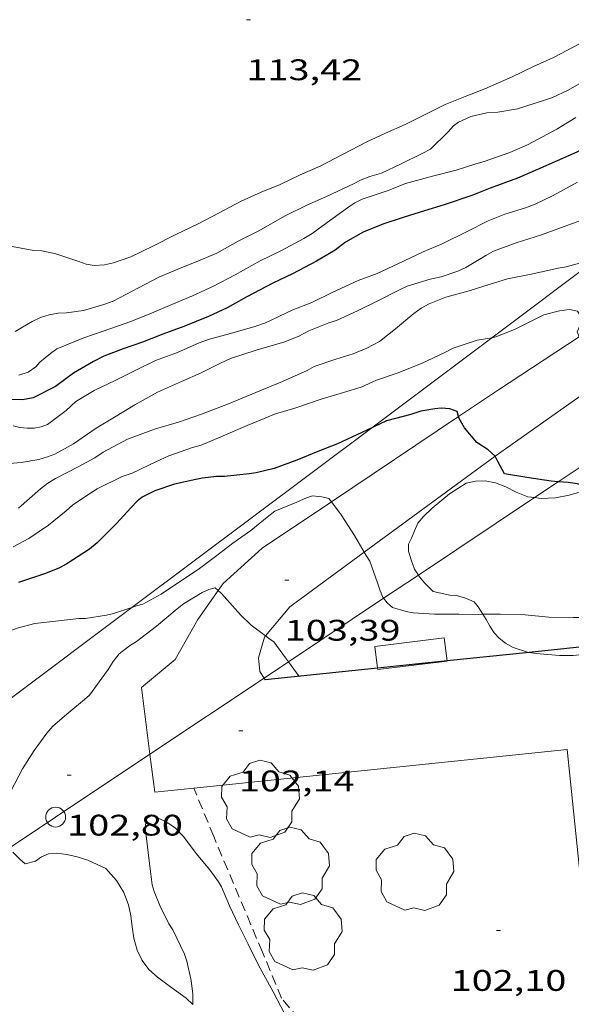
# Model space of a CAD drawing. Units: inches. Extents: x 455999 to 457000, y 4601499 to 4602001.
# Drawn here: x 456378 to 456405, y 4601665 to 4601714 of the extents above; entities that cross this region are included whole.
import ezdxf
from ezdxf.enums import TextEntityAlignment as Align

# ---------------------------------------------------------------- set-up
doc = ezdxf.new("R2010")
doc.units = ezdxf.units.IN
doc.header["$MEASUREMENT"] = 0
doc.linetypes.add('TRAZOS', pattern=[0.75, 0.5, -0.25])
for name, color, linetype, lineweight in [('ARBRE', 7, 'Continuous', 0), ('BOSC', 7, 'Continuous', 0), ('CORBA DE NIVELL', 7, 'Continuous', 0), ('CORBA MESTRA', 7, 'Continuous', 0), ('COTA ALTIMETRICA', 7, 'Continuous', 0), ('JARDI', 7, 'Continuous', 0), ('LIMIT DE PAVIMENT', 7, 'Continuous', 0), ('LINIA ELECTRICA', 7, 'Continuous', 0), ('MUR', 7, 'Continuous', 0), ('MUR CONTENCIO', 7, 'Continuous', 0), ('PILAR', 7, 'Continuous', 0)]:
    doc.layers.add(name, color=color, linetype=linetype, lineweight=lineweight)
doc.styles.add('Style-Arial', font='ARIAL.TTF')
doc.linetypes.add('bosc', pattern='A,-2.235,[9,dgnlstyle-mataro.shx,S=0.035752,R=0,X=0,Y=0],-2.235', length=4.47)
doc.linetypes.add('linelec', pattern='A,6.625,[5,dgnlstyle-mataro.shx,S=0.0088,R=0,X=0.1,Y=0],0.125,-1.25,[6,dgnlstyle-mataro.shx,S=0.014,R=0,X=0,Y=0],-1.25,0.125,[5,dgnlstyle-mataro.shx,S=0.0088,R=0,X=0.9,Y=1.1],6.625', length=16)

# ---------------------------------------------------------------- blocks, each defined once
blk = doc.blocks.new('COTA')
at = {"color": 0, "linetype": 'ByBlock', "lineweight": -2}
blk.add_line((0, 0), (0.2, 0), dxfattribs=at)
blk = doc.blocks.new('PAL')
at = {"color": 0, "linetype": 'ByBlock', "lineweight": -2}
blk.add_circle((0, 0), 0.5, dxfattribs=at)
blk = doc.blocks.new('ARBRE')
at = {"color": 0, "linetype": 'ByBlock', "lineweight": -2, "flags": 128}
blk.add_lwpolyline([(-0.507, -1.872), (-1.415, -1.448), (-1.697, -0.94), (-1.675, -0.342), (-1.951, 0.138), (-1.943, 0.686), (-1.511, 1.208), (-0.871, 1.406), (-0.543, 1.846), (-0.027, 2.012), (0.541, 1.882), (0.933, 1.428), (1.495, 1.262), (1.921, 0.694), (1.969, 0.068), (1.593, -0.562), (1.593, -1.098), (1.229, -1.618), (0.505, -1.886), (-0.049, -1.762), (-0.507, -1.872)], dxfattribs=at)

msp = doc.modelspace()

# ---------------------------------------------------------------- linework, layer by layer
at = {"layer": 'BOSC', "color": 3, "linetype": 'bosc', "lineweight": 20}
for points in [[(456397.719, 4601686.433, 106.055), (456397.527, 4601686.738, 106.055), (456397.352, 4601687.197, 106.023), (456397.231, 4601687.639, 105.975), (456397.228, 4601687.991, 105.911), (456397.368, 4601688.297, 105.863), (456397.525, 4601688.658, 105.863), (456397.696, 4601689.052, 105.879), (456397.975, 4601689.391, 105.911), (456398.42, 4601689.806, 105.991), (456399.291, 4601690.536, 106.135), (456400.121, 4601691.066, 106.183), (456400.595, 4601691.172, 106.167), (456401.085, 4601691.186, 106.151)], [(456401.085, 4601691.186, 106.151), (456401.61, 4601691.083, 106.135), (456402.127, 4601690.89, 106.151), (456402.648, 4601690.617, 106.183), (456403.241, 4601690.384, 106.199), (456403.575, 4601690.343, 106.207)], [(456403.575, 4601690.343, 106.207), (456403.915, 4601690.302, 106.215), (456404.622, 4601690.331, 106.215), (456405.326, 4601690.463, 106.215), (456406.247, 4601690.734, 106.199), (456406.37, 4601690.779, 106.21)], [(456400.977, 4601684.455, 106.13), (456400.734, 4601684.834, 106.215), (456400.528, 4601685.079, 106.215), (456400.091, 4601685.276, 106.215), (456399.636, 4601685.396, 106.215), (456399.308, 4601685.413, 106.215), (456398.461, 4601685.601, 106.135), (456398.034, 4601686.035, 106.055), (456397.777, 4601686.342, 106.055), (456397.719, 4601686.433, 106.055)], [(456403.301, 4601682.535, 105.847), (456403.214, 4601682.55, 105.847), (456402.496, 4601682.783, 105.863), (456402.106, 4601682.999, 105.863), (456401.788, 4601683.254, 105.879), (456401.539, 4601683.526, 105.927), (456401.319, 4601683.863, 105.991), (456401.144, 4601684.196, 106.071), (456400.977, 4601684.455, 106.13)], [(456408.208, 4601683.05, 106.718), (456408.068, 4601682.988, 106.663), (456406.863, 4601682.583, 106.231), (456406.203, 4601682.447, 106.119), (456405.528, 4601682.382, 106.071), (456404.835, 4601682.385, 105.975), (456403.651, 4601682.478, 105.847), (456403.301, 4601682.535, 105.847)], [(456377.287, 4601672.457, 106.591), (456377.637, 4601672.103, 106.583), (456377.901, 4601671.875, 106.527), (456378.435, 4601672.01, 106.463), (456378.731, 4601672.217, 106.463), (456379.091, 4601672.373, 106.471), (456379.509, 4601672.41, 106.471), (456380.003, 4601672.344, 106.471), (456380.521, 4601672.225, 106.415), (456381.063, 4601672.064, 106.271), (456381.979, 4601671.632, 105.951), (456382.511, 4601671.023, 105.759), (456382.874, 4601670.429, 105.647), (456383.121, 4601669.811, 105.543), (456383.236, 4601669.251, 105.463), (456383.295, 4601668.695, 105.399), (456383.376, 4601668.125, 105.351), (456383.556, 4601667.525, 105.319), (456383.805, 4601666.992, 105.295), (456384.147, 4601666.547, 105.287), (456384.572, 4601666.152, 105.287), (456385.053, 4601665.804, 105.303), (456386.018, 4601665.089, 105.431), (456386.361, 4601664.771, 105.491)]]:
    msp.add_polyline3d(points, dxfattribs=at)
at = {"layer": 'CORBA DE NIVELL', "color": 30, "linetype": 'Continuous', "lineweight": 0, "flags": 128}
for points, elevation in [([(456405.838, 4601713.231), (456404.522, 4601712.534), (456403.523, 4601712.076), (456402.45, 4601711.568), (456401.065, 4601710.949), (456400.074, 4601710.561), (456399.077, 4601710.168), (456397.958, 4601709.611), (456397.063, 4601709.152), (456396.065, 4601708.717), (456395.125, 4601708.283), (456393.893, 4601707.641), (456392.769, 4601707.063), (456391.764, 4601706.612), (456390.759, 4601706.123), (456389.795, 4601705.742), (456388.786, 4601705.282), (456387.685, 4601704.709), (456386.622, 4601704.14), (456385.505, 4601703.605), (456384.335, 4601703.02), (456383.224, 4601702.49), (456382.353, 4601702.177), (456381.901, 4601702.075), (456381.377, 4601702.047)], 113), ([(456406.527, 4601711.604), (456405.272, 4601710.885), (456404.474, 4601710.523), (456404.134, 4601710.405), (456402.708, 4601709.939), (456401.728, 4601709.775), (456401.163, 4601709.739), (456400.364, 4601709.565), (456399.737, 4601709.279), (456399.498, 4601709.084), (456399.225, 4601708.782), (456398.326, 4601707.918), (456397.948, 4601707.715), (456396.852, 4601707.167), (456395.858, 4601706.708), (456395.275, 4601706.538), (456394.843, 4601706.369), (456394.445, 4601706.165), (456393.094, 4601705.528), (456392.104, 4601705.083), (456391.007, 4601704.549), (456389.642, 4601703.774), (456388.642, 4601703.28), (456387.563, 4601702.667), (456386.641, 4601702.285), (456385.686, 4601701.886), (456384.651, 4601701.451), (456383.625, 4601700.919)], 112), ([(456405.659, 4601709.505), (456404.699, 4601708.919), (456403.257, 4601708.148), (456402.325, 4601707.747), (456401.032, 4601707.283), (456400.617, 4601707.175), (456399.623, 4601706.853), (456398.433, 4601706.548), (456397.071, 4601706.173), (456396.195, 4601705.836), (456394.896, 4601705.393), (456394.519, 4601705.201), (456394.266, 4601705.036)], 111), ([(456413.491, 4601707.438), (456413.126, 4601707.44), (456412.793, 4601707.396), (456412.453, 4601707.309), (456411.395, 4601706.959), (456411.007, 4601706.774), (456409.866, 4601706.167), (456408.645, 4601705.55), (456407.435, 4601704.931), (456407.089, 4601704.797), (456406.14, 4601704.403), (456405.064, 4601704.012), (456403.919, 4601703.589), (456402.652, 4601703.189), (456401.514, 4601702.772)], 108), ([(456394.266, 4601705.036), (456393.312, 4601704.356), (456392.368, 4601703.658), (456391.942, 4601703.4), (456390.819, 4601702.802), (456389.749, 4601702.285), (456388.495, 4601701.578), (456387.395, 4601701.009), (456386.336, 4601700.523), (456385.303, 4601700.079), (456384.277, 4601699.647), (456383.235, 4601699.227), (456381.837, 4601698.727), (456380.86, 4601698.393), (456379.499, 4601697.836), (456379.188, 4601697.616), (456378.654, 4601697.163), (456378.447, 4601696.943), (456378.065, 4601696.658), (456377.586, 4601696.513)], 111), ([(456406.809, 4601702.448), (456406.337, 4601702.293), (456405.174, 4601701.98), (456404.765, 4601701.908), (456403.49, 4601701.622), (456402.207, 4601701.365), (456401.28, 4601701.089), (456400.279, 4601700.776), (456399.106, 4601700.444), (456398.271, 4601700.114), (456397.862, 4601699.891)], 107)]:
    msp.add_lwpolyline(points, dxfattribs=dict(at, elevation=elevation))
at = {"layer": 'CORBA DE NIVELL', "color": 30, "linetype": 'Continuous', "lineweight": 0}
for points, elevation in [([(456405.734, 4601706.248), (456404.505, 4601705.577), (456403.598, 4601705.134), (456403.126, 4601704.962), (456402.075, 4601704.64), (456401.244, 4601704.292), (456400.176, 4601703.761), (456398.923, 4601703.144), (456397.967, 4601702.728), (456396.68, 4601702.128), (456395.652, 4601701.647), (456394.69, 4601701.288), (456393.406, 4601700.702), (456392.35, 4601700.187), (456391.4, 4601699.813), (456390.017, 4601699.159), (456389.476, 4601698.971), (456388.258, 4601698.617), (456387.203, 4601698.337), (456386.669, 4601698.14), (456385.579, 4601697.659), (456384.482, 4601697.261), (456383.513, 4601696.792), (456382.47, 4601696.267), (456381.382, 4601695.735), (456380.464, 4601695.179), (456379.966, 4601694.74), (456379.033, 4601694.035), (456378.71, 4601693.916), (456378.36, 4601693.842), (456378.002, 4601693.844), (456377.634, 4601693.88), (456377.306, 4601693.965)], 109), ([(456381.377, 4601702.047), (456380.976, 4601702.113), (456380.604, 4601702.239), (456379.46, 4601702.632), (456378.744, 4601702.782), (456378.346, 4601702.809), (456377.068, 4601703.031)], 113), ([(456401.514, 4601702.772), (456401.123, 4601702.554), (456400.11, 4601701.949), (456399.701, 4601701.752), (456398.874, 4601701.481), (456398.307, 4601701.355), (456397.158, 4601701.007), (456396.811, 4601700.841), (456395.643, 4601700.242), (456394.66, 4601699.757), (456393.602, 4601699.276), (456393.205, 4601699.152), (456392.198, 4601698.746), (456391.69, 4601698.481), (456391, 4601698.195), (456390.581, 4601698.078), (456389.549, 4601697.771), (456388.255, 4601697.354), (456387.746, 4601697.114), (456386.777, 4601696.625), (456385.78, 4601696.196), (456384.583, 4601695.662), (456383.44, 4601695.021), (456382.405, 4601694.393), (456381.483, 4601693.849), (456380.338, 4601693.055), (456379.397, 4601692.527), (456379.039, 4601692.388), (456378.591, 4601692.268), (456377.703, 4601692.113), (456376.736, 4601692.033)], 108), ([(456383.625, 4601700.919), (456382.334, 4601700.243), (456381.867, 4601700.071), (456380.842, 4601699.769), (456379.991, 4601699.656), (456379.567, 4601699.644), (456379.119, 4601699.556), (456378.684, 4601699.415), (456378.262, 4601699.228), (456377.402, 4601698.721)], 112), ([(456397.862, 4601699.891), (456397.489, 4601699.62), (456396.564, 4601698.844), (456395.757, 4601698.219), (456395.125, 4601697.882), (456394.43, 4601697.597), (456393.558, 4601697.329), (456392.474, 4601696.953), (456392.116, 4601696.751), (456390.878, 4601696.193), (456389.538, 4601695.643), (456388.155, 4601695.062), (456386.788, 4601694.552), (456385.633, 4601694.142), (456384.48, 4601693.811), (456383.071, 4601693.281), (456381.833, 4601692.634), (456381.421, 4601692.341), (456380.586, 4601691.886), (456379.443, 4601691.307), (456379.049, 4601691.061), (456378.683, 4601690.775), (456377.573, 4601689.801)], 107), ([(456405.825, 4601698.44), (456405.73, 4601698.701), (456405.853, 4601699.008), (456405.954, 4601699.385), (456405.733, 4601699.743), (456405.332, 4601699.835), (456404.835, 4601699.762), (456404.047, 4601699.555), (456403.638, 4601699.353), (456402.561, 4601698.825), (456401.623, 4601698.456), (456401.421, 4601698.405)], 106), ([(456401.421, 4601698.405), (456401.321, 4601698.38), (456400.69, 4601698.279), (456399.472, 4601697.883), (456399.06, 4601697.658), (456397.873, 4601697.1), (456396.655, 4601696.616), (456395.603, 4601696.271), (456394.838, 4601695.906), (456393.943, 4601695.641), (456392.818, 4601695.308), (456391.542, 4601694.869), (456390.473, 4601694.556), (456390.038, 4601694.358), (456389.088, 4601693.979), (456387.763, 4601693.405), (456386.772, 4601692.992), (456386.346, 4601692.859), (456385.154, 4601692.443), (456384.498, 4601692.143), (456383.293, 4601691.581), (456382.792, 4601691.406), (456381.54, 4601690.784), (456381.17, 4601690.546), (456380.289, 4601689.953), (456379.977, 4601689.665), (456379.085, 4601688.943), (456378.101, 4601688.285), (456377.3, 4601687.852)], 106), ([(456393.338, 4601690.133), (456393.211, 4601690.301), (456392.864, 4601690.386), (456392.379, 4601690.428), (456392.092, 4601690.334), (456391.599, 4601690.113), (456390.494, 4601689.65), (456390.105, 4601689.361), (456389.28, 4601688.689), (456388.374, 4601688.039), (456387.505, 4601687.362), (456386.633, 4601686.709), (456385.631, 4601686.055), (456384.763, 4601685.478), (456383.843, 4601684.963), (456383.523, 4601684.877), (456383.288, 4601684.799)], 104), ([(456394.997, 4601687.581), (456394.507, 4601688.433), (456393.837, 4601689.474), (456393.338, 4601690.133)], 104), ([(456395.971, 4601685.265), (456395.927, 4601685.322), (456395.795, 4601685.635), (456395.667, 4601686.049), (456395.28, 4601687.139), (456395.086, 4601687.426), (456394.997, 4601687.581)], 104), ([(456387.634, 4601685.652), (456387.487, 4601685.782), (456387.168, 4601685.702), (456386.834, 4601685.552), (456385.879, 4601684.986), (456385.569, 4601684.726), (456384.52, 4601683.861), (456383.517, 4601683.083), (456383.16, 4601682.861), (456382.651, 4601682.466), (456382.348, 4601682.081), (456382.087, 4601681.663), (456381.898, 4601681.416), (456381.146, 4601680.377), (456380.9, 4601680.166), (456380.104, 4601679.509), (456379.3, 4601678.818), (456378.996, 4601678.464), (456378.357, 4601677.583), (456377.774, 4601676.66), (456377.204, 4601675.566), (456377.001, 4601675.024), (456376.659, 4601673.876), (456376.587, 4601673.312)], 103), ([(456390.015, 4601683.367), (456389.3, 4601683.914), (456388.778, 4601684.406), (456388.497, 4601684.734), (456387.793, 4601685.511), (456387.634, 4601685.652)], 103), ([(456400.977, 4601684.455), (456400.771, 4601684.453), (456399.767, 4601684.461), (456398.54, 4601684.455), (456397.461, 4601684.521), (456397.101, 4601684.589), (456396.414, 4601684.791), (456396.154, 4601685.033), (456395.971, 4601685.265)], 104), ([(456415.401, 4601685.405), (456414.782, 4601685.317), (456413.753, 4601685.143), (456412.672, 4601684.987), (456411.49, 4601684.946), (456410.356, 4601684.767), (456409.247, 4601684.682), (456407.886, 4601684.637), (456407.515, 4601684.587), (456406.906, 4601684.447), (456405.871, 4601684.293), (456405.515, 4601684.287), (456404.3, 4601684.317), (456403.095, 4601684.434), (456401.848, 4601684.463), (456400.977, 4601684.455)], 104), ([(456383.288, 4601684.799), (456382.359, 4601684.491), (456382.003, 4601684.411), (456380.952, 4601684.239), (456380.611, 4601684.235), (456379.583, 4601684.134), (456378.391, 4601683.986), (456377.505, 4601683.754), (456376.657, 4601683.434), (456376.165, 4601683.202)], 104), ([(456391.172, 4601682.06), (456391.031, 4601682.255), (456390.438, 4601683.062), (456390.173, 4601683.247), (456390.015, 4601683.367)], 103), ([(456391.709, 4601681.321), (456391.172, 4601682.06)], 103), ([(456391.171, 4601663.933), (456390.406, 4601665.417), (456389.642, 4601666.801), (456389.148, 4601667.818), (456388.664, 4601668.8), (456388.208, 4601669.76), (456387.802, 4601670.704), (456387.647, 4601670.97), (456387.208, 4601671.573), (456386.521, 4601672.386), (456385.884, 4601673.245), (456385.482, 4601673.675), (456385.101, 4601673.936), (456384.306, 4601674.329), (456384.024, 4601674.149), (456383.954, 4601673.709), (456384.029, 4601673.141), (456384.155, 4601672.014), (456384.306, 4601670.814), (456384.406, 4601670.47), (456384.689, 4601669.772), (456385.142, 4601668.853), (456385.347, 4601668.534), (456385.942, 4601667.32), (456386.053, 4601666.97), (456386.266, 4601665.994), (456386.35, 4601665.297), (456386.361, 4601664.771)], 102)]:
    msp.add_lwpolyline(points, dxfattribs=dict(at, elevation=elevation))
at = {"layer": 'CORBA MESTRA', "color": 30, "linetype": 'Continuous', "lineweight": 30, "elevation": 110, "flags": 128}
for points in [[(456422.331, 4601713.991), (456421.486, 4601714.132), (456421.036, 4601714.109), (456420.552, 4601714.037), (456419.439, 4601713.876), (456418.167, 4601713.607), (456417.84, 4601713.48), (456416.756, 4601713.098), (456415.702, 4601712.824), (456414.613, 4601712.521), (456413.72, 4601712.179), (456412.379, 4601711.612), (456411.351, 4601711.12), (456410.374, 4601710.567), (456409.444, 4601710.063), (456408.537, 4601709.495), (456407.535, 4601708.822), (456406.649, 4601708.303), (456405.7, 4601707.768), (456404.716, 4601707.328), (456403.715, 4601706.885), (456402.72, 4601706.458)], [(456402.72, 4601706.458), (456401.344, 4601705.945), (456400.409, 4601705.584), (456399.013, 4601705.107), (456398.025, 4601704.81), (456396.999, 4601704.477), (456395.923, 4601704.123), (456394.937, 4601703.723), (456394.047, 4601703.216), (456393.529, 4601702.819), (456392.595, 4601702.259), (456391.377, 4601701.619), (456390.382, 4601701.149), (456389.085, 4601700.473), (456388.088, 4601699.913), (456387.146, 4601699.468), (456385.898, 4601698.964), (456384.851, 4601698.587), (456383.821, 4601698.171), (456382.85, 4601697.842), (456381.872, 4601697.476), (456381.353, 4601697.212), (456380.344, 4601696.622), (456379.439, 4601695.946), (456378.318, 4601695.371), (456377.767, 4601695.268), (456377.187, 4601695.288)]]:
    msp.add_lwpolyline(points, dxfattribs=at)
at = {"layer": 'CORBA MESTRA', "color": 30, "linetype": 'Continuous', "lineweight": 30, "elevation": 105}
for points in [[(456399.749, 4601694.426), (456399.674, 4601694.677), (456399.312, 4601694.823), (456398.877, 4601694.849), (456398.554, 4601694.824), (456397.85, 4601694.692), (456397.342, 4601694.527), (456396.119, 4601694.211), (456395.829, 4601694.083), (456395.37, 4601693.865)], [(456401.595, 4601692.423), (456401.581, 4601692.454), (456401.231, 4601692.744), (456400.666, 4601693.111), (456400.042, 4601693.865), (456399.778, 4601694.331), (456399.749, 4601694.426)], [(456395.37, 4601693.865), (456394.869, 4601693.627), (456393.639, 4601693.059), (456392.662, 4601692.668), (456391.604, 4601692.224), (456390.455, 4601691.813), (456389.541, 4601691.589), (456389.199, 4601691.542), (456387.946, 4601691.405), (456387.555, 4601691.411), (456386.84, 4601691.323), (456386.51, 4601691.25), (456385.43, 4601691.012), (456384.441, 4601690.678), (456383.811, 4601690.358), (456383.558, 4601690.156), (456383.252, 4601689.837), (456382.491, 4601689.02), (456381.537, 4601688.053), (456381.146, 4601687.741), (456380, 4601686.998), (456379.598, 4601686.786), (456378.877, 4601686.494), (456377.58, 4601686.054)], [(456404.772, 4601691.142), (456404.41, 4601691.168), (456403.194, 4601691.354), (456402.063, 4601691.533), (456401.717, 4601692.164), (456401.595, 4601692.423)], [(456406.37, 4601690.779), (456406.179, 4601690.883), (456405.732, 4601691.03), (456405.276, 4601691.107), (456404.772, 4601691.142)]]:
    msp.add_lwpolyline(points, dxfattribs=at)
at = {"layer": 'JARDI', "color": 3, "linetype": 'TRAZOS', "lineweight": 0}
for points in [[(456386.407, 4601675.686, 102.135), (456386.407, 4601675.686, 102.135)], [(456392.314, 4601662.455, 102.115), (456392.314, 4601662.621, 102.139), (456391.712, 4601664.037, 102.179), (456390.827, 4601665.091, 102.071), (456389.861, 4601667.419, 102.103), (456387.407, 4601673.255, 102.107), (456386.407, 4601675.686, 102.135)]]:
    msp.add_polyline3d(points, dxfattribs=at)
at = {"layer": 'LIMIT DE PAVIMENT', "color": 1, "linetype": 'Continuous', "lineweight": 20}
for points in [[(456399.749, 4601694.426, 105.025), (456401.703, 4601695.734, 105.373), (456405.825, 4601698.44, 106.008)], [(456406.9, 4601696.172, 105.912), (456402.157, 4601692.835, 105.053), (456401.595, 4601692.423, 104.968)], [(456393.338, 4601690.133, 103.883), (456399.749, 4601694.426, 105.025)], [(456401.595, 4601692.423, 104.968), (456394.997, 4601687.581, 103.966)], [(456387.634, 4601685.652, 102.928), (456387.88, 4601686.004, 102.981), (456389.848, 4601687.797, 103.261), (456393.338, 4601690.133, 103.883)], [(456394.997, 4601687.581, 103.966), (456391.25, 4601684.832, 103.397), (456390.015, 4601683.367, 102.903)], [(456384.192, 4601677.399, 102.117), (456383.767, 4601680.756, 102.117), (456385.464, 4601682.175, 102.265), (456386.611, 4601684.187, 102.709), (456387.634, 4601685.652, 102.928)], [(456390.015, 4601683.367, 102.903), (456389.96, 4601683.301, 102.881), (456389.673, 4601682.255, 102.481), (456389.738, 4601681.568, 102.369), (456389.943, 4601681.24, 102.372)], [(456389.943, 4601681.24, 102.372), (456390.005, 4601681.142, 102.373)], [(456386.407, 4601675.686, 102.135), (456384.435, 4601675.482, 102.117), (456384.192, 4601677.399, 102.117)], [(456405.215, 4601677.629, 102.308), (456386.407, 4601675.686, 102.135)], [(456405.215, 4601677.629, 102.308), (456406.707, 4601663.131, 102.289), (456417.136, 4601664.237, 102.309), (456417.564, 4601659.626, 102.309), (456422.314, 4601659.982, 102.289), (456422.413, 4601659.36, 102.225), (456424.263, 4601643.485, 102.201)]]:
    msp.add_polyline3d(points, dxfattribs=at)
at = {"layer": 'LINIA ELECTRICA', "color": 1, "linetype": 'linelec', "lineweight": 0}
for points in [[(456404.772, 4601691.142, 106.662), (456410.658, 4601695.073, 107.564)], [(456403.575, 4601690.343, 106.479), (456404.772, 4601691.142, 106.662)], [(456397.719, 4601686.433, 105.582), (456403.575, 4601690.343, 106.479)], [(456395.971, 4601685.265, 105.315), (456397.719, 4601686.433, 105.582)], [(456391.172, 4601682.06, 104.58), (456395.971, 4601685.265, 105.315)], [(456389.943, 4601681.24, 104.391), (456391.172, 4601682.06, 104.58)], [(456384.192, 4601677.399, 103.511), (456389.943, 4601681.24, 104.391)], [(456377.094, 4601672.653, 102.799), (456379.443, 4601674.227, 102.783), (456384.192, 4601677.399, 103.511)]]:
    msp.add_polyline3d(points, dxfattribs=at)
at = {"layer": 'MUR', "color": 1, "linetype": 'Continuous', "lineweight": 20}
for points, elevation in [([(456406.809, 4601702.448), (456401.421, 4601698.405)], 107.174), ([(456401.421, 4601698.405), (456395.37, 4601693.865)], 106.53), ([(456395.37, 4601693.865), (456383.288, 4601684.799)], 105.807), ([(456395.53, 4601682.836), (456399.023, 4601683.266), (456399.166, 4601682.102)], 104.257), ([(456399.166, 4601682.102), (456399.167, 4601682.097), (456395.674, 4601681.667), (456395.665, 4601681.735)], 104.257)]:
    msp.add_lwpolyline(points, dxfattribs=dict(at, elevation=elevation))
at = {"layer": 'MUR', "color": 1, "linetype": 'Continuous', "lineweight": 20, "flags": 128}
for points, elevation in [([(456383.288, 4601684.799), (456377.088, 4601680.147)], 104.364), ([(456395.665, 4601681.735), (456395.53, 4601682.836)], 104.257)]:
    msp.add_lwpolyline(points, dxfattribs=dict(at, elevation=elevation))
at = {"layer": 'MUR CONTENCIO', "color": 1, "linetype": 'Continuous', "lineweight": 30}
for points, elevation in [([(456408.208, 4601683.05), (456403.301, 4601682.535)], 102.937), ([(456403.301, 4601682.535), (456399.166, 4601682.102)], 102.897), ([(456399.166, 4601682.102), (456395.665, 4601681.735)], 102.863)]:
    msp.add_lwpolyline(points, dxfattribs=dict(at, elevation=elevation))
at = {"layer": 'MUR CONTENCIO', "color": 1, "linetype": 'Continuous', "lineweight": 30, "elevation": 102.835, "flags": 128}
msp.add_lwpolyline([(456395.665, 4601681.735), (456390.005, 4601681.142)], dxfattribs=at)

# ---------------------------------------------------------------- block references
at = {"layer": 'ARBRE', "color": 3, "linetype": 'Continuous', "lineweight": 0, "xscale": 1.000001550400009, "yscale": 1.000001550399986, "zscale": 1.0000015504, "rotation": 359.9995652666707}
for p in [(456389.756, 4601675.087, 102.559), (456391.278, 4601671.706, 102.431), (456397.543, 4601671.408, 102.703), (456391.908, 4601668.391, 102.607)]:
    msp.add_blockref('ARBRE', p, dxfattribs=at)
at = {"layer": 'COTA ALTIMETRICA', "color": 7, "linetype": 'Continuous', "lineweight": 0, "xscale": 1.000001550400009, "yscale": 1.000001550399986, "zscale": 1.0000015504, "rotation": 359.9995652666707}
for p in [(456389.057, 4601714.442, 113.424), (456390.99, 4601686.176, 103.392), (456388.679, 4601678.576, 102.144), (456380.023, 4601676.346, 102.8), (456401.654, 4601668.514, 102.096)]:
    msp.add_blockref('COTA', p, dxfattribs=at)
at = {"layer": 'PILAR', "color": 1, "linetype": 'Continuous', "lineweight": 20, "xscale": 1.000001550400009, "yscale": 1.000001550399986, "zscale": 1.0000015504, "rotation": 359.9995652666707}
msp.add_blockref('PAL', (456379.443, 4601674.227, 102.783), dxfattribs=at)

# ---------------------------------------------------------------- texts
at = {"layer": 'COTA ALTIMETRICA', "color": 7, "linetype": 'Continuous', "lineweight": 0, "style": 'Style-Arial', "width": 1.333331}
for s, p in [('113,42', (456389.057, 4601712.442, 113.424)), ('103,39', (456390.99, 4601684.176, 103.392)), ('102,14', (456388.679, 4601676.576, 102.144)), ('102,80', (456380.023, 4601674.346, 102.8)), ('102,10', (456399.347, 4601666.514, 102.096))]:
    msp.add_text(s, height=1.05, rotation=359.9996, dxfattribs=at).set_placement(p, align=Align.TOP_LEFT)

doc.saveas('drawing.dxf')
